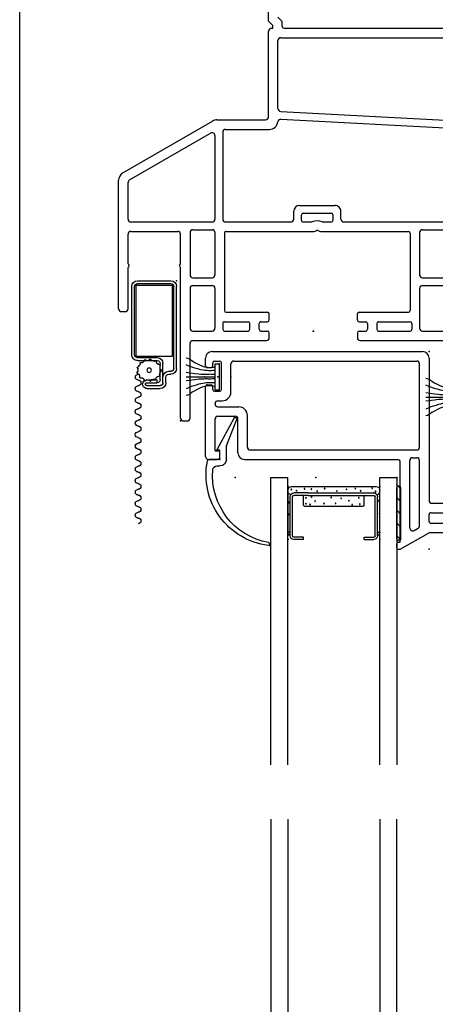
# Model space of a CAD drawing. Extents: x -8.8 to 27.1, y -17.2 to 3.6.
# Drawn here: x -8.8 to -5.9, y -6.8 to 0 of the extents above; entities that cross this region are included whole.
import ezdxf

# ---------------------------------------------------------------- set-up
doc = ezdxf.new("R2010")
doc.units = 0
doc.header["$MEASUREMENT"] = 0
doc.linetypes.add('C_SOLID_M', pattern=[0])
doc.linetypes.add('SLD', pattern=[0])
doc.layers.get('0').update_dxf_attribs({"color": 32, "linetype": 'C_SOLID_M'})
for name, color, linetype in [('DITTOS', 7, 'C_SOLID_M'), ('MO_001_VIEW_PV', 7, 'C_SOLID_M'), ('SYMBOLS', 7, 'C_SOLID_M')]:
    doc.layers.add(name, color=color, linetype=linetype)

# ---------------------------------------------------------------- blocks, each defined once
blk = doc.blocks.new('MO_001_S_54_4__D_0002_')
at = {"color": 6, "linetype": 'CONTINUOUS'}
for p, q in [((-0.648, 0.4318), (-0.7151, 0.4318)), ((-0.648, 0.4151), (-0.7151, 0.4151)), ((-0.648, 0.4318), (-0.648, 0.4151)), ((-0.2263, 0.4318), (-0.1591, 0.4318)), ((-0.2263, 0.4318), (-0.2263, 0.4151)), ((-0.2263, 0.4151), (-0.1591, 0.4151)), ((-0.7413, 0.4057), (-0.7413, 0.1341)), ((-0.7245, 0.4054), (-0.7245, 0.4057)), ((-0.7245, 0.4057), (-0.7245, 0.1341)), ((-0.1498, 0.4054), (-0.1498, 0.4057)), ((-0.1498, 0.4054), (-0.1498, 0.1341)), ((-0.133, 0.4057), (-0.133, 0.1341)), ((-0.617, 0.1248), (-0.7151, 0.1248)), ((-0.617, 0.108), (-0.7151, 0.108)), ((-0.617, 0.1248), (-0.1591, 0.1248)), ((-0.617, 0.108), (-0.1591, 0.108))]:
    blk.add_line(p, q, dxfattribs=at)
at = {"color": 9, "linetype": 'CONTINUOUS'}
for p, q in [((-0.7563, 0.3818), (-0.7563, 0.088)), ((-0.118, 0.3818), (-0.118, 0.088)), ((-0.648, 0.1919), (-0.648, 0.1248)), ((-0.2356, 0.2013), (-0.6387, 0.2013)), ((-0.2263, 0.1919), (-0.2263, 0.1248)), ((-0.7313, 0.063), (-0.143, 0.063))]:
    blk.add_line(p, q, dxfattribs=at)
at = {"color": 91, "linetype": 'CONTINUOUS'}
for centre in [(-0.7464, 0.3808), (-0.1291, 0.3819), (-0.7508, 0.2586), (-0.1203, 0.2509), (-0.7486, 0.1744), (-0.6315, 0.1828), (-0.6309, 0.1413), (-0.6034, 0.1888), (-0.5922, 0.1361), (-0.3335, 0.1615), (-0.3094, 0.1906), (-0.2635, 0.1421), (-0.2566, 0.1854), (-0.1269, 0.1635), (-0.7497, 0.113), (-0.7333, 0.0845), (-0.6973, 0.092), (-0.2877, 0.0781), (-0.2506, 0.0928), (-0.1709, 0.0747), (-0.1467, 0.0972), (-0.1247, 0.1141)]:
    blk.add_circle(centre, 0.0028, dxfattribs=at)
at = {"linetype": 'CONTINUOUS'}
for centre in [(-0.568, 0.165), (-0.5059, 0.1815), (-0.4563, 0.1402), (-0.4249, 0.1807), (-0.386, 0.1451), (-0.6411, 0.0795), (-0.5938, 0.0815), (-0.5531, 0.0955), (-0.501, 0.0773), (-0.4166, 0.0947), (-0.3496, 0.0831)]:
    blk.add_circle(centre, 0.0025, dxfattribs=at).dxf.unprotected_set("ltscale", 0)
at = {"color": 6, "linetype": 'CONTINUOUS'}
for centre, radius, start, end in [((-0.7151, 0.4057), 0.0261, 90.00004, 179.99996), ((-0.7151, 0.4057), 0.00933, 90.00004, 179.99996), ((-0.1591, 0.4057), 0.0261, 0.00004, 89.99996), ((-0.1591, 0.4057), 0.00933, 0, 89.99996), ((-0.7151, 0.1341), 0.0261, 180.00001, 270), ((-0.7151, 0.1341), 0.00933, 180.00001, 270), ((-0.1591, 0.1341), 0.0261, 270, 0), ((-0.1591, 0.1341), 0.00933, 270, 0)]:
    blk.add_arc(centre, radius, start, end, dxfattribs=at)
at = {"color": 9, "linetype": 'CONTINUOUS'}
for centre, radius, start, end in [((-0.7313, 0.3818), 0.025, 113.57819, 180.00001), ((-0.143, 0.3818), 0.025, 0, 66.42179), ((-0.6387, 0.1919), 0.00933, 90, 180.00001), ((-0.2356, 0.1919), 0.00933, 0.00001, 89.99999), ((-0.7313, 0.088), 0.025, 180.00001, 270), ((-0.143, 0.088), 0.025, 270, 0)]:
    blk.add_arc(centre, radius, start, end, dxfattribs=at)
at = {"linetype": 'CONTINUOUS'}
for p in [(-0.7563, 0.4318), (-0.118, 0.4318), (-0.1591, 0.108), (-0.7563, 0.063), (-0.118, 0.063), (0, 0)]:
    blk.add_point(p, dxfattribs=at).dxf.unprotected_set("ltscale", 0)
blk = doc.blocks.new('MO_001_S_54_4__D_0003_')
at = {"color": 20, "linetype": 'CONTINUOUS'}
for p, q in [((-1.2297, -0.125), (-1.3027, -0.125)), ((-1.2504, -0.08), (-1.2297, -0.08)), ((-1.23, -0.125), (-1.23, -0.19)), ((-1.1847, -0.125), (-1.1847, -0.2195)), ((-1.2297, -0.19), (-1.2521, -0.19)), ((-1.2521, -0.19), (-1.1285, -0.416)), ((-1.1847, -0.2195), (-1.1085, -0.416)), ((-1.1285, -0.416), (-1.1085, -0.416))]:
    blk.add_line(p, q, dxfattribs=at)
for centre, radius, start, end in [((-0.8308, -0.019), 0.4957, 97.32441, 190.91025), ((-0.8077, -0.014), 0.4742, 100.11108, 184.64524), ((-0.8927, 0.4627), 0.01, 280.11108, 97.32441), ((-1.2504, -0.05), 0.03, 184.64827, 270), ((-1.3027, -0.11), 0.015, 190.91025, 269.99259), ((-1.2297, -0.125), 0.045, 0.00113, 90.0003)]:
    blk.add_arc(centre, radius, start, end, dxfattribs=at)
at = {"linetype": 'CONTINUOUS'}
for p in [(-0.8827, 0.4727), (0, 0), (0, 0), (-1.23, -0.125), (-1.23, -0.125), (-1.2521, -0.19), (-1.1847, -0.2195), (-1.1285, -0.416), (-1.1285, -0.416), (-1.1085, -0.416)]:
    blk.add_point(p, dxfattribs=at).dxf.unprotected_set("ltscale", 0)
blk = doc.blocks.new('*X80')
at = {"color": 9, "linetype": 'CONTINUOUS'}
for p, q in [((0.0294, -0.0814), (0.0097, -0.0617)), ((0.0294, -0.1698), (0, -0.1404)), ((0.0294, -0.2582), (0, -0.2288)), ((0.0294, -0.3466), (0, -0.3172)), ((0.0256, -0.4312), (0, -0.4056))]:
    blk.add_line(p, q, dxfattribs=at).dxf.unprotected_set("ltscale", 0)
blk = doc.blocks.new('MO_001_S_54_4__D_0004_')
at = {"color": 9, "linetype": 'CONTINUOUS'}
for p, q in [((0.0194, -0.0613), (0.01, -0.0613)), ((0, -0.4273), (0, -0.0713)), ((0.0294, -0.4273), (0.0294, -0.0713)), ((0.0194, -0.4373), (0.01, -0.4373))]:
    blk.add_line(p, q, dxfattribs=at)
for centre, start, end in [((0.01, -0.0713), 90, 179.99999), ((0.0194, -0.0713), 0, 90), ((0.01, -0.4273), 179.99946, 270.00333), ((0.0194, -0.4273), 269.99761, 0.00149)]:
    blk.add_arc(centre, 0.01, start, end, dxfattribs=at)
at = {"linetype": 'CONTINUOUS'}
blk.add_point((0, 0), dxfattribs=at).dxf.unprotected_set("ltscale", 0)
blk.add_point((0, 0), dxfattribs=at).dxf.unprotected_set("ltscale", 0)
blk.add_point((0, 0), dxfattribs=at).dxf.unprotected_set("ltscale", 0)
at = {"color": 9, "linetype": 'CONTINUOUS'}
blk.add_blockref('*X80', (0, 0), dxfattribs=at).dxf.unprotected_set("ltscale", 0)
blk = doc.blocks.new('MO_001_S_54_4__D_0001_')
at = {"color": 40, "linetype": 'CONTINUOUS'}
for p, q in [((-0.875, -2), (-0.875, 0)), ((-0.875, 0), (-0.757, 0)), ((-0.757, -2), (-0.757, 0)), ((-0.118, -2), (-0.118, 0)), ((-0.118, 0), (0, 0)), ((0, 0), (0, -2))]:
    blk.add_line(p, q, dxfattribs=at)
at = {"linetype": 'CONTINUOUS'}
for p in [(-1.23, 0.125), (-1.125, 0), (-0.5625, 0), (0, 0), (0, 0)]:
    blk.add_point(p, dxfattribs=at).dxf.unprotected_set("ltscale", 0)
at = {"layer": 'DITTOS', "linetype": 'CONTINUOUS', "xscale": -1, "rotation": 179.9999999999998}
for name in ['MO_001_S_54_4__D_0003_', 'MO_001_S_54_4__D_0002_']:
    blk.add_blockref(name, (0, 0), dxfattribs=at).dxf.unprotected_set("ltscale", 0)
at = {"layer": 'DITTOS', "linetype": 'CONTINUOUS'}
blk.add_blockref('MO_001_S_54_4__D_0004_', (0, 0), dxfattribs=at).dxf.unprotected_set("ltscale", 0)
blk = doc.blocks.new('*X81')
at = {"color": 252, "linetype": 'CONTINUOUS'}
for p, q in [((-0.7437, -0.125), (-0.6187, 0)), ((-0.6359, -0.0712), (-0.7071, 0)), ((-0.5557, -0.063), (-0.6187, 0)), ((-0.5933, -0.063), (-0.5303, 0)), ((-0.4673, -0.063), (-0.5303, 0)), ((-0.2906, -0.063), (-0.3536, 0)), ((-0.3282, -0.063), (-0.2652, 0)), ((-0.1402, -0.125), (-0.2652, 0)), ((-0.0518, -0.125), (-0.1768, 0)), ((-0.125, -0.125), (0, 0)), ((-0.0132, -0.0751), (-0.0884, 0)), ((0, 0), (0, 0)), ((-0.7589, -0.125), (-0.8731, -0.0108)), ((-0.8631, -0.0676), (-0.7955, 0)), ((-0.8321, -0.125), (-0.7071, 0)), ((-0.6705, -0.125), (-0.7955, 0)), ((-0.5049, -0.063), (-0.4419, 0)), ((-0.3789, -0.063), (-0.4419, 0)), ((-0.4166, -0.063), (-0.3536, 0)), ((-0.2689, -0.0922), (-0.1768, 0)), ((-0.2134, -0.125), (-0.0884, 0)), ((-0.8473, -0.125), (-0.8542, -0.1181)), ((-0.2286, -0.125), (-0.2793, -0.0743)), ((-0.0366, -0.125), (-0.0189, -0.1073))]:
    blk.add_line(p, q, dxfattribs=at).dxf.unprotected_set("ltscale", 0)
blk = doc.blocks.new('MO_001_S_54_4__D_0005_')
at = {"color": 252, "linetype": 'CONTINUOUS'}
for p, q in [((-0.875, 0), (0, 0)), ((-0.875, 0), (-0.853, -0.125)), ((-0.022, -0.125), (0, 0)), ((-0.667, -0.125), (-0.6312, -0.063)), ((-0.6312, -0.063), (-0.2858, -0.063)), ((-0.2858, -0.063), (-0.25, -0.125)), ((-0.853, -0.125), (-0.667, -0.125)), ((-0.25, -0.125), (-0.022, -0.125))]:
    blk.add_line(p, q, dxfattribs=at)
at = {"linetype": 'CONTINUOUS'}
for p in [(-0.875, 0), (-0.625, 0), (0, 0), (0, 0), (-0.853, -0.125), (-0.022, -0.125)]:
    blk.add_point(p, dxfattribs=at).dxf.unprotected_set("ltscale", 0)
at = {"color": 252, "linetype": 'CONTINUOUS'}
blk.add_blockref('*X81', (0, 0), dxfattribs=at).dxf.unprotected_set("ltscale", 0)
blk = doc.blocks.new('MO_001_S_54_4_')
at = {"linetype": 'CONTINUOUS'}
for p in [(0, 0), (0, 0), (0, 0), (-1.125, 0), (-1.23, -0.125)]:
    blk.add_point(p, dxfattribs=at).dxf.unprotected_set("ltscale", 0)
at = {"layer": 'DITTOS', "linetype": 'CONTINUOUS', "xscale": -1, "rotation": 179.9999999999998}
blk.add_blockref('MO_001_S_54_4__D_0001_', (0, 0), dxfattribs=at).dxf.unprotected_set("ltscale", 0)
at = {"layer": 'DITTOS', "linetype": 'CONTINUOUS'}
blk.add_blockref('MO_001_S_54_4__D_0005_', (0, 0), dxfattribs=at).dxf.unprotected_set("ltscale", 0)
blk = doc.blocks.new('D_0018_')
at = {"linetype": 'CONTINUOUS'}
for p in [(0, 0), (0, 0), (0, 0), (0, 0), (-1.125, 0), (-1.23, -0.125)]:
    blk.add_point(p, dxfattribs=at).dxf.unprotected_set("ltscale", 0)
at = {"layer": 'SYMBOLS', "linetype": 'CONTINUOUS'}
blk.add_blockref('MO_001_S_54_4_', (0, 0), dxfattribs=at).dxf.unprotected_set("ltscale", 0)
blk = doc.blocks.new('D_0006_')
at = {"layer": 'DITTOS', "linetype": 'CONTINUOUS'}
blk.add_blockref('D_0018_', (-1.9065, 0.812), dxfattribs=at).dxf.unprotected_set("ltscale", 0)
blk = doc.blocks.new('MO_001_S_54_25_')
at = {"color": 20, "linetype": 'CONTINUOUS'}
for p, q in [((-2.799, 3.1741), (-2.799, 3.2921)), ((-2.799, 3.1741), (-2.769, 3.1441)), ((-2.733, 3.2014), (-2.703, 3.1714)), ((-2.703, 3.1361), (-2.703, 3.1714)), ((-2.799, 2.5067), (-2.799, 3.1041)), ((-2.779, 3.1241), (-2.769, 3.1241)), ((-2.769, 3.1241), (-2.769, 3.1441)), ((-2.691, 3.1241), (-1.51, 3.1241)), ((-2.733, 2.5657), (-2.733, 3.0381)), ((-2.713, 3.0581), (-1.2845, 3.0581)), ((-2.714, 2.5457), (-1.2856, 2.4709)), ((-3.812, 2.1184), (-3.1879, 2.4787)), ((-3.1579, 2.4867), (-2.819, 2.4867)), ((-2.7125, 2.4916), (-1.2835, 2.4167)), ((-3.1176, 2.4007), (-3.1176, 1.797)), ((-3.0975, 2.4207), (-2.793, 2.4207)), ((-3.7661, 2.0687), (-3.2016, 2.3946)), ((-3.1716, 2.3773), (-3.1716, 1.797)), ((-3.842, 1.173), (-3.842, 2.0664)), ((-3.7761, 1.797), (-3.7761, 2.0514)), ((-2.6236, 1.797), (-2.6236, 1.851)), ((-2.5835, 1.891), (-2.3355, 1.891)), ((-2.2955, 1.797), (-2.2955, 1.851)), ((-2.5695, 1.789), (-2.5695, 1.825)), ((-2.5575, 1.837), (-2.3615, 1.837)), ((-2.3495, 1.789), (-2.3495, 1.825)), ((-3.756, 1.777), (-3.1916, 1.777)), ((-3.3251, 1.723), (-3.1916, 1.723)), ((-3.0975, 1.777), (-2.6435, 1.777)), ((-2.5575, 1.777), (-2.4944, 1.777)), ((-2.4247, 1.777), (-2.3615, 1.777)), ((-2.2756, 1.777), (-1.2845, 1.777)), ((-1.7275, 1.723), (-1.2845, 1.723)), ((-3.7761, 1.4855), (-3.7761, 1.691)), ((-3.7561, 1.711), (-3.431, 1.711)), ((-3.411, 1.4855), (-3.411, 1.691)), ((-3.3451, 1.703), (-3.3451, 1.409)), ((-3.1716, 1.703), (-3.1716, 1.409)), ((-3.1055, 1.699), (-3.1055, 1.161)), ((-3.0935, 1.711), (-2.4814, 1.711)), ((-2.4377, 1.711), (-1.8255, 1.711)), ((-1.8135, 1.699), (-1.8135, 1.161)), ((-1.7475, 1.703), (-1.7475, 1.409)), ((-3.7761, 1.173), (-3.7761, 1.4605)), ((-3.411, 0.413), (-3.411, 1.4605)), ((-3.3251, 1.389), (-3.1916, 1.389)), ((-1.7275, 1.389), (-1.5228, 1.389)), ((-3.3451, 1.315), (-3.3451, 1.038)), ((-3.3251, 1.335), (-3.1916, 1.335)), ((-3.1716, 1.315), (-3.1716, 1.038)), ((-1.7475, 1.315), (-1.7475, 1.038)), ((-1.7275, 1.335), (-1.524, 1.335)), ((-3.822, 1.153), (-3.7961, 1.153)), ((-3.0935, 1.149), (-2.8055, 1.149)), ((-2.7935, 1.095), (-2.7935, 1.137)), ((-2.1805, 1.095), (-2.1805, 1.137)), ((-2.1685, 1.149), (-1.8256, 1.149)), ((-3.1176, 1.071), (-3.1176, 1.03)), ((-3.1055, 1.083), (-2.9415, 1.083)), ((-2.9295, 1.03), (-2.9295, 1.071)), ((-2.8635, 1.03), (-2.8635, 1.071)), ((-2.8515, 1.083), (-2.8055, 1.083)), ((-2.1685, 1.083), (-2.1225, 1.083)), ((-2.1105, 1.071), (-2.1105, 1.03)), ((-2.0445, 1.071), (-2.0445, 1.03)), ((-2.0326, 1.083), (-1.8135, 1.083)), ((-1.8015, 1.071), (-1.8015, 1.03)), ((-3.3251, 1.018), (-3.1916, 1.018)), ((-3.1055, 1.018), (-2.9415, 1.018)), ((-2.8515, 1.018), (-2.8055, 1.018)), ((-2.7935, 0.972), (-2.7935, 1.006)), ((-2.1805, 1.006), (-2.1805, 0.972)), ((-2.1685, 1.018), (-2.1225, 1.018)), ((-2.0326, 1.018), (-1.8135, 1.018)), ((-1.7275, 1.018), (-1.524, 1.018)), ((-3.3451, 0.413), (-3.3451, 0.932)), ((-3.325, 0.952), (-2.8135, 0.952)), ((-2.1605, 0.952), (-1.458, 0.952)), ((-3.391, 0.393), (-3.3651, 0.393))]:
    blk.add_line(p, q, dxfattribs=at)
for centre, radius, start, end in [((-2.779, 3.1041), 0.02, 89.99999, 180.03825), ((-2.691, 3.1361), 0.012, 180.00001, 270), ((-2.713, 3.0381), 0.02, 90, 180.00001), ((-2.713, 2.5657), 0.02, 180.00001, 267.00329), ((-3.1579, 2.4267), 0.06, 89.99999, 120.00155), ((-2.819, 2.5067), 0.02, 270, 0.00001), ((-2.793, 2.4807), 0.06, 270, 353.46551), ((-2.7135, 2.4716), 0.02, 87.00443, 173.47149), ((-3.1916, 2.3773), 0.02, 0, 119.99839), ((-3.0975, 2.4007), 0.02, 90, 180.00001), ((-3.782, 2.0664), 0.06, 119.9979, 180.00001), ((-3.7561, 2.0514), 0.02, 120, 180.00001), ((-2.5835, 1.851), 0.04, 90, 179.99999), ((-2.3355, 1.851), 0.04, 359.99999, 90), ((-3.756, 1.797), 0.02, 180.00001, 270), ((-3.1916, 1.797), 0.02, 270, 0), ((-3.0975, 1.797), 0.02, 180.00001, 270), ((-2.6435, 1.797), 0.02, 270, 0), ((-2.5575, 1.825), 0.012, 90, 179.99999), ((-2.5575, 1.789), 0.012, 179.99999, 270), ((-2.4595, 1.7053), 0.0798, 64.11966, 115.88033), ((-2.3615, 1.825), 0.012, 359.99999, 90), ((-2.3615, 1.789), 0.012, 270, 0), ((-2.2756, 1.797), 0.02, 179.99999, 270), ((-3.3251, 1.703), 0.02, 90, 180.00001), ((-3.1916, 1.703), 0.02, 0, 89.99999), ((-2.4814, 1.731), 0.02, 270, 310.27293), ((-2.4595, 1.7053), 0.0138, 49.74313, 130.25687), ((-2.4377, 1.731), 0.02, 229.72706, 270), ((-1.7275, 1.703), 0.02, 90, 180.00001), ((-3.7561, 1.691), 0.02, 90, 179.99999), ((-3.431, 1.691), 0.02, 0, 90), ((-3.0935, 1.699), 0.012, 90, 180.00001), ((-1.8256, 1.699), 0.012, 0, 90), ((-3.7818, 1.473), 0.0138, 359.99999, 65.23512), ((-3.7818, 1.473), 0.0138, 294.76488, 0), ((-3.4053, 1.473), 0.0138, 114.76487, 245.23513), ((-3.3251, 1.409), 0.02, 180.00001, 270), ((-3.1916, 1.409), 0.02, 270, 0), ((-1.7275, 1.409), 0.02, 180.00001, 270), ((-3.3251, 1.315), 0.02, 90, 180.00001), ((-3.1916, 1.315), 0.02, 0, 89.99999), ((-1.7275, 1.315), 0.02, 90, 180.00001), ((-3.822, 1.173), 0.02, 180.00001, 270), ((-3.7961, 1.173), 0.02, 270, 0.00001), ((-3.0935, 1.161), 0.012, 180.00001, 270), ((-2.8055, 1.137), 0.012, 0, 90), ((-2.1685, 1.137), 0.012, 90, 179.99999), ((-1.8256, 1.161), 0.012, 270, 0), ((-3.3251, 1.038), 0.02, 180.00001, 270), ((-3.1916, 1.038), 0.02, 270, 0), ((-3.1055, 1.071), 0.012, 90, 180.00001), ((-3.1055, 1.03), 0.012, 180.00001, 270), ((-2.9415, 1.071), 0.012, 0, 90), ((-2.9415, 1.03), 0.012, 270, 0), ((-2.8515, 1.071), 0.012, 90, 180.00001), ((-2.8515, 1.03), 0.012, 180.00001, 270), ((-2.8055, 1.095), 0.012, 270, 0), ((-2.1685, 1.095), 0.012, 179.99999, 270), ((-2.1225, 1.071), 0.012, 0, 90), ((-2.1225, 1.03), 0.012, 270, 0), ((-2.0326, 1.071), 0.012, 90, 180.00001), ((-2.0326, 1.03), 0.012, 180.00001, 270), ((-1.8135, 1.071), 0.012, 0, 90), ((-1.8135, 1.03), 0.012, 270, 0.00001), ((-1.7275, 1.038), 0.02, 180.00001, 270), ((-2.8135, 0.972), 0.02, 270.00001, 359.99999), ((-2.8055, 1.006), 0.012, 0, 90), ((-2.1685, 1.006), 0.012, 90, 179.99999), ((-2.1605, 0.972), 0.02, 179.99999, 270), ((-3.325, 0.932), 0.02, 90, 179.99999), ((-3.391, 0.413), 0.02, 180.00001, 270), ((-3.3651, 0.413), 0.02, 270, 0)]:
    blk.add_arc(centre, radius, start, end, dxfattribs=at)
at = {"linetype": 'CONTINUOUS'}
for p in [(-2.487, 1.018), (-3.411, 0.393), (-1.907, 0)]:
    blk.add_point(p, dxfattribs=at).dxf.unprotected_set("ltscale", 0)
blk = doc.blocks.new('D_0003_')
at = {"linetype": 'CONTINUOUS'}
for p in [(-2.487, 1.018), (-3.411, 0.393), (-1.907, 0)]:
    blk.add_point(p, dxfattribs=at).dxf.unprotected_set("ltscale", 0)
at = {"layer": 'SYMBOLS', "linetype": 'CONTINUOUS'}
blk.add_blockref('MO_001_S_54_25_', (0, 0), dxfattribs=at).dxf.unprotected_set("ltscale", 0)
blk = doc.blocks.new('MO_001_S_54_35_')
at = {"color": 20, "linetype": 'CONTINUOUS'}
for p, q in [((-0.3629, 0.1619), (-0.2983, 0.2738)), ((-0.3014, 0.1784), (-0.2593, 0.2513)), ((0.2593, 0.2513), (0.3014, 0.1784)), ((0.2983, 0.2738), (0.3628, 0.1619)), ((-0.3585, 0.1455), (-0.3116, 0.1185)), ((-0.297, 0.162), (-0.2666, 0.1445)), ((0.2666, 0.1445), (0.297, 0.162)), ((0.3116, 0.1185), (0.3585, 0.1455)), ((-0.3056, -0.094), (-0.3056, 0.1081)), ((-0.2606, -0.094), (-0.2606, 0.1341)), ((0.2606, -0.086), (0.2606, 0.1341)), ((0.3056, -0.086), (0.3056, 0.1081)), ((-0.8389, -0.106), (-0.8019, -0.106)), ((-0.7899, -0.094), (-0.7899, -0.083)), ((-0.7779, -0.071), (-0.7359, -0.071)), ((-0.7239, -0.094), (-0.7239, -0.083)), ((-0.7119, -0.106), (-0.3176, -0.106)), ((-0.2486, -0.106), (0.2406, -0.106)), ((0.3256, -0.106), (0.524, -0.106)), ((0.53, -0.1044), (0.5851, -0.0726)), ((0.5554, -0.166), (0.6811, -0.0934)), ((0.5911, -0.071), (0.6751, -0.071)), ((-0.7729, -0.172), (-0.6219, -0.172)), ((-0.6099, -0.452), (-0.6099, -0.184)), ((-0.5439, -1.007), (-0.5439, -0.184)), ((-0.5319, -0.172), (0.5329, -0.172)), ((-0.7729, -0.464), (-0.6219, -0.464)), ((-0.9939, -0.53), (-0.9939, -0.824)), ((-0.9819, -0.518), (-0.8629, -0.518)), ((-0.7731, -0.518), (-0.6219, -0.518)), ((-0.6099, -0.989), (-0.6099, -0.53)), ((-0.9279, -0.596), (-0.9279, -0.713)), ((-0.9159, -0.584), (-0.8449, -0.584)), ((-0.9159, -0.725), (-0.8729, -0.725)), ((-0.9389, -0.824), (-0.9389, -0.803)), ((-0.9269, -0.791), (-0.8909, -0.791)), ((-0.8789, -0.989), (-0.8789, -0.803)), ((-0.8129, -0.989), (-0.8129, -0.785)), ((-0.9819, -0.836), (-0.9509, -0.836)), ((-0.9819, -0.956), (-0.9509, -0.956)), ((-0.9939, -1.022), (-0.9939, -0.968)), ((-0.9389, -0.989), (-0.9389, -0.968)), ((-0.9269, -1.001), (-0.8909, -1.001)), ((-0.8009, -1.001), (-0.6219, -1.001)), ((-0.9489, -1.067), (-0.6039, -1.067))]:
    blk.add_line(p, q, dxfattribs=at)
at = {"color": 20, "linetype": 'SLD'}
for p, q in [((-0.8509, -0.118), (-0.8509, -0.506)), ((-0.7849, -0.184), (-0.7849, -0.452))]:
    blk.add_line(p, q, dxfattribs=at)
at = {"color": 20, "linetype": 'CONTINUOUS'}
for centre, radius, start, end in [((-0.2788, 0.2625), 0.0225, 330, 150), ((0.2788, 0.2625), 0.0225, 30.00001, 210), ((-0.3525, 0.1559), 0.012, 149.99758, 240.0038), ((-0.291, 0.1724), 0.012, 149.99758, 239.99987), ((-0.2726, 0.1341), 0.012, 0, 59.99924), ((0.2726, 0.1341), 0.012, 119.99619, 179.99999), ((0.291, 0.1724), 0.012, 299.99878, 30.00242), ((0.3525, 0.1559), 0.012, 300.00274, 30.00242), ((-0.3176, 0.1081), 0.012, 0, 59.99986), ((0.3176, 0.1081), 0.012, 120.00075, 179.99999), ((-0.8389, -0.118), 0.012, 90, 180.00001), ((-0.8019, -0.094), 0.012, 270, 0), ((-0.7779, -0.083), 0.012, 90, 179.99999), ((-0.7359, -0.083), 0.012, 359.99999, 90), ((-0.7119, -0.094), 0.012, 179.99999, 270), ((-0.3176, -0.094), 0.012, 270, 0), ((-0.2486, -0.094), 0.012, 179.99999, 270), ((0.2406, -0.086), 0.02, 270, 0), ((0.3256, -0.086), 0.02, 180.00001, 270), ((0.524, -0.094), 0.012, 270, 299.99846), ((0.5911, -0.083), 0.012, 89.99999, 119.99849), ((0.6751, -0.083), 0.012, 300, 89.99999), ((-0.7729, -0.184), 0.012, 90, 180.00001), ((-0.6219, -0.184), 0.012, 0, 90), ((-0.5319, -0.184), 0.012, 90, 179.99999), ((0.5329, -0.127), 0.045, 270, 300.00017), ((-0.7729, -0.452), 0.012, 180.00001, 270), ((-0.6219, -0.452), 0.012, 270, 0), ((-0.9819, -0.53), 0.012, 90, 180.00001), ((-0.8629, -0.506), 0.012, 270, 0), ((-0.8449, -0.524), 0.06, 270, 355.21518), ((-0.7731, -0.53), 0.012, 89.99999, 175.22275), ((-0.6219, -0.53), 0.012, 0, 89.99999), ((-0.9159, -0.596), 0.012, 90, 180.00001), ((-0.9159, -0.713), 0.012, 180.00001, 270), ((-0.8729, -0.785), 0.06, 0.00001, 89.99999), ((-0.9269, -0.803), 0.012, 90, 179.99999), ((-0.8909, -0.803), 0.012, 0, 90), ((-0.9819, -0.824), 0.012, 179.99999, 270), ((-0.9509, -0.824), 0.012, 270.00001, 359.99999), ((-0.9819, -0.968), 0.012, 90, 179.99999), ((-0.9509, -0.968), 0.012, 359.99999, 90), ((-0.9489, -1.022), 0.045, 179.99999, 270), ((-0.9269, -0.989), 0.012, 179.99999, 270), ((-0.8909, -0.989), 0.012, 270, 0), ((-0.8009, -0.989), 0.012, 180.00001, 270), ((-0.6219, -0.989), 0.012, 270, 0.00001), ((-0.6039, -1.007), 0.06, 270, 0)]:
    blk.add_arc(centre, radius, start, end, dxfattribs=at)
at = {"linetype": 'CONTINUOUS'}
for p in [(0, 0), (-0.9939, -1.067), (-1.3269, -1.507)]:
    blk.add_point(p, dxfattribs=at).dxf.unprotected_set("ltscale", 0)
blk = doc.blocks.new('MO_001_S_54_204_')
at = {"color": 40, "linetype": 'CONTINUOUS'}
for p, q in [((-0.09, 0), (0.09, 0)), ((-0.09, -0.03), (-0.09, 0)), ((0.09, -0.03), (0.09, 0)), ((-0.09, -0.03), (0.09, -0.03))]:
    blk.add_line(p, q, dxfattribs=at)
at = {"color": 40, "linetype": 'SLD'}
blk.add_line((0, -0.23), (0, -0.03), dxfattribs=at)
at = {"color": 40, "linetype": 'CONTINUOUS', "flags": 128}
for points in [[(-0.0695, -0.0307), (-0.0653, -0.0422), (-0.0628, -0.0541), (-0.0624, -0.0692), (-0.0641, -0.0842), (-0.0676, -0.1001), (-0.0732, -0.119), (-0.08, -0.1351), (-0.0888, -0.1536), (-0.0971, -0.1694), (-0.1079, -0.1871), (-0.117, -0.1994), (-0.1223, -0.2069), (-0.1277, -0.2173), (-0.1303, -0.2293)], [(-0.042, -0.0301), (-0.0425, -0.0378), (-0.0427, -0.0455), (-0.0424, -0.0555), (-0.042, -0.0655), (-0.0422, -0.0745), (-0.0427, -0.0836), (-0.0433, -0.0919), (-0.0441, -0.1003), (-0.0457, -0.1125), (-0.0485, -0.1274), (-0.0526, -0.1423), (-0.058, -0.1605), (-0.0628, -0.1773), (-0.0683, -0.1943), (-0.0746, -0.209), (-0.0835, -0.2293)], [(-0.0146, -0.0314), (-0.0148, -0.0384), (-0.0153, -0.0455), (-0.0167, -0.0562), (-0.0173, -0.0668), (-0.0164, -0.0742), (-0.0153, -0.0816), (-0.015, -0.0899), (-0.0153, -0.0983), (-0.0156, -0.1073), (-0.016, -0.1163), (-0.0163, -0.1227), (-0.0166, -0.129), (-0.0178, -0.1421), (-0.0205, -0.1686), (-0.0287, -0.2293)], [(0.0146, -0.0314), (0.0148, -0.0384), (0.0153, -0.0455), (0.0167, -0.0562), (0.0173, -0.0668), (0.0164, -0.0742), (0.0153, -0.0816), (0.015, -0.0899), (0.0153, -0.0983), (0.0156, -0.1073), (0.016, -0.1163), (0.0163, -0.1227), (0.0166, -0.129), (0.0178, -0.1421), (0.0205, -0.1686), (0.0287, -0.2293)], [(0.042, -0.0301), (0.0425, -0.0378), (0.0427, -0.0455), (0.0424, -0.0555), (0.042, -0.0655), (0.0422, -0.0745), (0.0427, -0.0836), (0.0433, -0.0919), (0.0441, -0.1003), (0.0457, -0.1125), (0.0485, -0.1274), (0.0526, -0.1423), (0.058, -0.1605), (0.0628, -0.1773), (0.0683, -0.1943), (0.0746, -0.209), (0.0835, -0.2293)], [(0.0695, -0.0307), (0.0653, -0.0422), (0.0628, -0.0541), (0.0624, -0.0692), (0.0641, -0.0842), (0.0676, -0.1001), (0.0732, -0.119), (0.08, -0.1351), (0.0888, -0.1536), (0.0971, -0.1694), (0.1079, -0.1871), (0.117, -0.1994), (0.1223, -0.2069), (0.1277, -0.2173), (0.1303, -0.2293)]]:
    blk.add_lwpolyline(points, dxfattribs=at)
at = {"linetype": 'CONTINUOUS'}
for p in [(-0.09, 0), (0, 0), (0.09, 0)]:
    blk.add_point(p, dxfattribs=at).dxf.unprotected_set("ltscale", 0)
blk = doc.blocks.new('MO_001_S_54_31_')
at = {"color": 20, "linetype": 'CONTINUOUS'}
for p, q in [((-1.33, 0.776), (-1.33, 0.83)), ((-1.285, 0.875), (0.18, 0.875)), ((0.225, 0.83), (0.225, -0.16)), ((-1.318, 0.764), (-1.292, 0.764)), ((-1.28, 0.776), (-1.28, 0.797)), ((-1.268, 0.809), (-1.232, 0.809)), ((-1.22, 0.611), (-1.22, 0.797)), ((-1.154, 0.593), (-1.154, 0.789)), ((-1.134, 0.809), (0.139, 0.809)), ((0.159, 0.211), (0.159, 0.789)), ((-1.33, 0.145), (-1.33, 0.632)), ((-1.318, 0.644), (-1.292, 0.644)), ((-1.28, 0.611), (-1.28, 0.632)), ((-1.268, 0.599), (-1.232, 0.599)), ((-1.264, 0.511), (-1.264, 0.513)), ((-1.244, 0.533), (-1.214, 0.533)), ((-1.244, 0.491), (-1.099, 0.491)), ((-1.244, 0.425), (-1.125, 0.425)), ((-1.039, 0.211), (-1.039, 0.431)), ((-1.264, 0.185), (-1.264, 0.405)), ((-1.105, 0.17), (-1.105, 0.405)), ((-1.264, 0.185), (-1.23, 0.185)), ((-1.23, 0.145), (-1.23, 0.185)), ((-1.019, 0.191), (0.139, 0.191)), ((0.111, 0.137), (0.139, 0.137)), ((-1.31, 0.125), (-1.25, 0.125)), ((-1.06, 0.125), (0.005, 0.125)), ((0.025, -0.45), (0.025, 0.105)), ((0.091, -0.351), (0.091, 0.117)), ((0.159, -0.3349), (0.159, 0.117)), ((0.245, -0.18), (0.382, -0.18)), ((0.225, -0.306), (0.225, -0.258)), ((0.237, -0.246), (0.382, -0.246)), ((0.237, -0.318), (0.382, -0.318)), ((0.025, -0.5), (0.2212, -0.3867)), ((0.121, -0.3684), (0.149, -0.3522)), ((0.2312, -0.384), (0.382, -0.384)), ((0, -0.488), (0, -0.462)), ((0.012, -0.45), (0.025, -0.45)), ((0.012, -0.5), (0.025, -0.5))]:
    blk.add_line(p, q, dxfattribs=at)
for centre, radius, start, end in [((-1.285, 0.83), 0.045, 90, 180.00001), ((0.18, 0.83), 0.045, 0.00001, 89.99999), ((-1.318, 0.776), 0.012, 179.99999, 270), ((-1.292, 0.776), 0.012, 270, 0.00001), ((-1.268, 0.797), 0.012, 90, 179.99999), ((-1.232, 0.797), 0.012, 0.00001, 90.00001), ((-1.134, 0.789), 0.02, 90, 179.99999), ((0.139, 0.789), 0.02, 0.00001, 89.99999), ((-1.318, 0.632), 0.012, 90, 180.00001), ((-1.292, 0.632), 0.012, 360, 90), ((-1.268, 0.611), 0.012, 180.00001, 270), ((-1.232, 0.611), 0.012, 270.00001, 359.99999), ((-1.214, 0.593), 0.06, 270.00001, 359.99999), ((-1.244, 0.513), 0.02, 90, 179.99999), ((-1.244, 0.511), 0.02, 179.99999, 270), ((-1.099, 0.431), 0.06, 0.00001, 90.00001), ((-1.244, 0.405), 0.02, 90, 180.00001), ((-1.125, 0.405), 0.02, 0.00001, 90.00001), ((-1.019, 0.211), 0.02, 179.99999, 270), ((0.139, 0.211), 0.02, 270, 0), ((-1.31, 0.145), 0.02, 179.99999, 270), ((-1.25, 0.145), 0.02, 270, 0.00001), ((-1.06, 0.17), 0.045, 180.00001, 270), ((0.111, 0.117), 0.02, 90, 180.00001), ((0.139, 0.117), 0.02, 0.00001, 89.99999), ((0.005, 0.105), 0.02, 0.00001, 90.00001), ((0.382, 1.32), 1.5, 270, 284.24591), ((0.7659, -0.192), 0.06, 30.00032, 104.24591), ((0.245, -0.16), 0.02, 180.00001, 270), ((0.382, 1.32), 1.566, 270, 283.17469), ((0.7458, -0.234), 0.03, 19.47466, 103.1747), ((0.61, -0.282), 0.24, 330.00032, 30.00032), ((0.237, -0.258), 0.012, 90, 180.00001), ((0.61, -0.282), 0.174, 340.52602, 19.47466), ((0.139, -0.3349), 0.02, 300.00039, 359.99999), ((0.237, -0.306), 0.012, 179.99999, 270), ((0.382, -1.884), 1.566, 76.82528, 90), ((0.7458, -0.33), 0.03, 256.82528, 340.52602), ((0.111, -0.351), 0.02, 179.99999, 300.00158), ((0.2312, -0.404), 0.02, 90, 120), ((0.382, -1.884), 1.5, 75.75405, 90), ((0.7659, -0.372), 0.06, 255.75405, 330.00032), ((0.012, -0.462), 0.012, 90, 179.99999), ((0.012, -0.488), 0.012, 179.99999, 270)]:
    blk.add_arc(centre, radius, start, end, dxfattribs=at)
at = {"linetype": 'CONTINUOUS'}
for p in [(0.225, 0.875), (0, 0), (0.225, -0.5)]:
    blk.add_point(p, dxfattribs=at).dxf.unprotected_set("ltscale", 0)
blk = doc.blocks.new('D_0004_')
at = {"linetype": 'CONTINUOUS'}
for p in [(0.225, 0.875), (0, 0), (0, 0), (0.225, -0.5)]:
    blk.add_point(p, dxfattribs=at).dxf.unprotected_set("ltscale", 0)
at = {"layer": 'SYMBOLS', "linetype": 'CONTINUOUS'}
blk.add_blockref('MO_001_S_54_31_', (0, 0), dxfattribs=at).dxf.unprotected_set("ltscale", 0)
blk = doc.blocks.new('MO_001_S_54_206_')
at = {"color": 41, "linetype": 'CONTINUOUS'}
for p, q in [((-0.2213, 0.6964), (-0.2275, 0.6841)), ((-0.2213, 0.6964), (-0.2091, 0.6902)), ((-0.2073, 0.75), (-0.1152, 0.75)), ((-0.2073, 0.73), (-0.1152, 0.73)), ((-0.2073, 0.71), (-0.1352, 0.71)), ((-0.2073, 0.69), (-0.1352, 0.69)), ((-0.1817, 0.7005), (-0.1948, 0.6919)), ((-0.1817, 0.7005), (-0.1751, 0.6904)), ((-0.1439, 0.6882), (-0.16, 0.6859)), ((-0.1439, 0.6882), (-0.1422, 0.6758)), ((-0.1352, 0.71), (-0.1352, 0.69)), ((-0.1152, 0.69), (-0.1152, 0.575)), ((-0.0952, 0.71), (-0.0952, 0.575)), ((-0.0752, 0.71), (-0.0752, 0.67)), ((-0.2761, 0.6423), (-0.2629, 0.6494)), ((-0.2761, 0.6423), (-0.2686, 0.6284)), ((-0.2554, 0.6761), (-0.2559, 0.6611)), ((-0.2554, 0.6761), (-0.2414, 0.6756)), ((-0.1155, 0.6606), (-0.1329, 0.6676)), ((-0.1155, 0.6606), (-0.1202, 0.6487)), ((-0.1045, 0.6226), (-0.1164, 0.6376)), ((-0.1045, 0.6226), (-0.1151, 0.6143)), ((-0.0552, 0.65), (-0.04, 0.65)), ((-0.0552, 0.63), (-0.04, 0.63)), ((-0.2761, 0.6028), (-0.2684, 0.6151)), ((-0.2761, 0.6028), (-0.2621, 0.5941)), ((-0.2725, 0.555), (-0.1352, 0.555)), ((-0.2554, 0.569), (-0.255, 0.5828)), ((-0.2554, 0.569), (-0.2402, 0.5685)), ((-0.2212, 0.5488), (-0.2263, 0.5605)), ((-0.2212, 0.5488), (-0.2076, 0.5546)), ((-0.1817, 0.5446), (-0.1912, 0.5531)), ((-0.1817, 0.5446), (-0.1721, 0.5554)), ((-0.1439, 0.557), (-0.1565, 0.5608)), ((-0.1439, 0.557), (-0.1396, 0.5714)), ((-0.1155, 0.5846), (-0.1285, 0.5827)), ((-0.1155, 0.5846), (-0.118, 0.6021)), ((-0.02, 0.61), (-0.02, 0.04)), ((0, 0.61), (0, 0.04)), ((-0.3125, 0.515), (-0.3125, 0.04)), ((-0.2925, 0.515), (-0.2925, 0.04)), ((-0.2825, 0.525), (-0.2825, 0.03)), ((-0.2825, 0.525), (-0.03, 0.525)), ((-0.2725, 0.535), (-0.1352, 0.535)), ((-0.03, 0.525), (-0.03, 0.03)), ((-0.2825, 0.03), (-0.03, 0.03)), ((-0.2725, 0.02), (-0.04, 0.02)), ((-0.2725, 0), (-0.04, 0))]:
    blk.add_line(p, q, dxfattribs=at)
blk.add_circle((-0.1917, 0.6226), 0.0156, dxfattribs=at)
for centre, radius, start, end in [((-0.2682, 1.6309), 0.02, 89.99996, 270), ((-0.2682, 1.6709), 0.02, 270.00002, 90), ((-0.2682, 1.5909), 0.02, 270.00002, 90), ((-0.2682, 1.5509), 0.02, 89.99996, 270), ((-0.2682, 1.5109), 0.02, 270.00002, 90), ((-0.2682, 1.4709), 0.02, 89.99996, 270), ((-0.2682, 1.4309), 0.02, 270.00002, 90), ((-0.2682, 1.3909), 0.02, 89.99996, 270), ((-0.2682, 1.3509), 0.02, 270.00002, 90), ((-0.2682, 1.3109), 0.02, 89.99996, 270), ((-0.2682, 1.2309), 0.02, 89.99996, 270), ((-0.2682, 1.2709), 0.02, 270.00002, 90), ((-0.2682, 1.1509), 0.02, 89.99996, 270), ((-0.2682, 1.1509), 0.02, 89.99996, 269.99992), ((-0.2682, 1.1909), 0.02, 270.00002, 90), ((-0.2682, 1.1109), 0.02, 34.34384, 90), ((-0.2682, 1.1109), 0.02, 359.99998, 89.99996), ((-0.2682, 1.1109), 0.02, 270.00002, 359.99998), ((-0.2682, 1.0709), 0.02, 89.99996, 269.99992), ((-0.2682, 1.0309), 0.02, 359.99998, 89.99996), ((-0.2682, 1.0309), 0.02, 270.00002, 359.99998), ((-0.2682, 0.9909), 0.02, 89.99996, 269.99992), ((-0.2682, 0.9509), 0.02, 359.99998, 89.99996), ((-0.2682, 0.9109), 0.02, 89.99996, 270), ((-0.2682, 0.9509), 0.02, 270.00002, 359.99998), ((-0.2682, 0.8709), 0.02, 270.00002, 90), ((-0.2682, 0.8309), 0.02, 89.99996, 270), ((-0.2682, 0.7509), 0.02, 89.99996, 270), ((-0.2682, 0.7909), 0.02, 270.00002, 90), ((-0.2682, 0.6709), 0.02, 89.99996, 270), ((-0.2682, 0.7109), 0.02, 270.00002, 90), ((-0.2073, 0.72), 0.03, 90, 270.00003), ((-0.2073, 0.72), 0.01, 90, 270.00003), ((-0.1352, 0.69), 0.02, 0.00001, 90), ((-0.1152, 0.71), 0.04, 0.00001, 90), ((-0.1152, 0.71), 0.02, 0.00001, 90), ((-0.0552, 0.67), 0.04, 180.00001, 270), ((-0.0552, 0.67), 0.02, 180.00001, 270), ((-0.04, 0.61), 0.04, 0.00001, 90), ((-0.04, 0.61), 0.02, 0.00001, 90), ((-0.2725, 0.515), 0.04, 90, 180.00001), ((-0.1352, 0.575), 0.04, 270, 359.99999), ((-0.1352, 0.575), 0.02, 270, 359.99999), ((-0.2725, 0.515), 0.02, 90, 180.00001), ((-0.2725, 0.04), 0.04, 180.00001, 270), ((-0.2725, 0.04), 0.02, 180.00001, 270), ((-0.04, 0.04), 0.04, 270, 359.99999), ((-0.04, 0.04), 0.02, 270, 359.99999)]:
    blk.add_arc(centre, radius, start, end, dxfattribs=at)
for start_param, end_param in [(1.610647, 1.798335), (1.147158, 1.354031), (3.057632, 3.249182), (2.553132, 2.745181), (2.052564, 2.271239), (0.705143, 0.873479), (0.21834, 0.385797), (3.563119, 3.75133), (4.033146, 4.248036), (4.504988, 4.719129), (4.969709, 5.186082), (5.454443, 5.671363), (5.983835, 6.163346)]:
    blk.add_ellipse((-0.1917, 0.6226), major_axis=(0.0772, 0), ratio=0.900011, start_param=start_param, end_param=end_param, dxfattribs=at)
at = {"linetype": 'CONTINUOUS'}
blk.add_point((0, 0), dxfattribs=at).dxf.unprotected_set("ltscale", 0)
blk = doc.blocks.new('D_0005_')
at = {"linetype": 'CONTINUOUS'}
blk.add_point((0, 0), dxfattribs=at).dxf.unprotected_set("ltscale", 0)
blk.add_point((0, 0), dxfattribs=at).dxf.unprotected_set("ltscale", 0)
at = {"layer": 'SYMBOLS', "linetype": 'CONTINUOUS', "xscale": -1, "rotation": 179.9999999999998}
blk.add_blockref('MO_001_S_54_206_', (0, 0), dxfattribs=at).dxf.unprotected_set("ltscale", 0)
blk = doc.blocks.new('MO_001_S_54_3__D_0001_')
at = {"color": 6, "linetype": 'CONTINUOUS'}
for p, q in [((-0.648, 0.4318), (-0.7151, 0.4318)), ((-0.648, 0.4151), (-0.7151, 0.4151)), ((-0.648, 0.4318), (-0.648, 0.4151)), ((-0.2263, 0.4318), (-0.1591, 0.4318)), ((-0.2263, 0.4318), (-0.2263, 0.4151)), ((-0.2263, 0.4151), (-0.1591, 0.4151)), ((-0.7413, 0.4057), (-0.7413, 0.1341)), ((-0.7245, 0.4054), (-0.7245, 0.4057)), ((-0.7245, 0.4057), (-0.7245, 0.1341)), ((-0.1498, 0.4054), (-0.1498, 0.4057)), ((-0.1498, 0.4054), (-0.1498, 0.1341)), ((-0.133, 0.4057), (-0.133, 0.1341)), ((-0.617, 0.1248), (-0.7151, 0.1248)), ((-0.617, 0.108), (-0.7151, 0.108)), ((-0.617, 0.1248), (-0.1591, 0.1248)), ((-0.617, 0.108), (-0.1591, 0.108))]:
    blk.add_line(p, q, dxfattribs=at)
at = {"color": 9, "linetype": 'CONTINUOUS'}
for p, q in [((-0.7563, 0.3818), (-0.7563, 0.088)), ((-0.118, 0.3818), (-0.118, 0.088)), ((-0.648, 0.1919), (-0.648, 0.1248)), ((-0.2356, 0.2013), (-0.6387, 0.2013)), ((-0.2263, 0.1919), (-0.2263, 0.1248)), ((-0.7313, 0.063), (-0.143, 0.063))]:
    blk.add_line(p, q, dxfattribs=at)
at = {"color": 91, "linetype": 'CONTINUOUS'}
for centre in [(-0.7464, 0.3808), (-0.1291, 0.3819), (-0.7508, 0.2586), (-0.1203, 0.2509), (-0.7486, 0.1744), (-0.6315, 0.1828), (-0.6309, 0.1413), (-0.6034, 0.1888), (-0.5922, 0.1361), (-0.3335, 0.1615), (-0.3094, 0.1906), (-0.2635, 0.1421), (-0.2566, 0.1854), (-0.1269, 0.1635), (-0.7497, 0.113), (-0.7333, 0.0845), (-0.6973, 0.092), (-0.2877, 0.0781), (-0.2506, 0.0928), (-0.1709, 0.0747), (-0.1467, 0.0972), (-0.1247, 0.1141)]:
    blk.add_circle(centre, 0.0028, dxfattribs=at)
at = {"linetype": 'CONTINUOUS'}
for centre in [(-0.568, 0.165), (-0.5059, 0.1815), (-0.4563, 0.1402), (-0.4249, 0.1807), (-0.386, 0.1451), (-0.6411, 0.0795), (-0.5938, 0.0815), (-0.5531, 0.0955), (-0.501, 0.0773), (-0.4166, 0.0947), (-0.3496, 0.0831)]:
    blk.add_circle(centre, 0.0025, dxfattribs=at).dxf.unprotected_set("ltscale", 0)
at = {"color": 6, "linetype": 'CONTINUOUS'}
for centre, radius, start, end in [((-0.7151, 0.4057), 0.0261, 90.00004, 179.99996), ((-0.7151, 0.4057), 0.00933, 90.00004, 179.99996), ((-0.1591, 0.4057), 0.0261, 0.00004, 89.99996), ((-0.1591, 0.4057), 0.00933, 0, 89.99996), ((-0.7151, 0.1341), 0.0261, 180.00001, 270), ((-0.7151, 0.1341), 0.00933, 180.00001, 270), ((-0.1591, 0.1341), 0.0261, 270, 0), ((-0.1591, 0.1341), 0.00933, 270, 0)]:
    blk.add_arc(centre, radius, start, end, dxfattribs=at)
at = {"color": 9, "linetype": 'CONTINUOUS'}
for centre, radius, start, end in [((-0.7313, 0.3818), 0.025, 113.57819, 180.00001), ((-0.143, 0.3818), 0.025, 0, 66.42179), ((-0.6387, 0.1919), 0.00933, 90, 180.00001), ((-0.2356, 0.1919), 0.00933, 0.00001, 89.99999), ((-0.7313, 0.088), 0.025, 180.00001, 270), ((-0.143, 0.088), 0.025, 270, 0)]:
    blk.add_arc(centre, radius, start, end, dxfattribs=at)
at = {"linetype": 'CONTINUOUS'}
for p in [(-0.7563, 0.4318), (-0.118, 0.4318), (-0.1591, 0.108), (-0.7563, 0.063), (-0.118, 0.063), (0, 0)]:
    blk.add_point(p, dxfattribs=at).dxf.unprotected_set("ltscale", 0)
blk = doc.blocks.new('MO_001_S_54_3__D_0002_')
at = {"color": 20, "linetype": 'CONTINUOUS'}
for p, q in [((-1.2297, -0.125), (-1.3027, -0.125)), ((-1.2504, -0.08), (-1.2297, -0.08)), ((-1.23, -0.125), (-1.23, -0.19)), ((-1.1847, -0.125), (-1.1847, -0.2195)), ((-1.2297, -0.19), (-1.2521, -0.19)), ((-1.2521, -0.19), (-1.1285, -0.416)), ((-1.1847, -0.2195), (-1.1085, -0.416)), ((-1.1285, -0.416), (-1.1085, -0.416))]:
    blk.add_line(p, q, dxfattribs=at)
for centre, radius, start, end in [((-0.8308, -0.019), 0.4957, 97.32441, 190.91025), ((-0.8077, -0.014), 0.4742, 100.11108, 184.64524), ((-0.8927, 0.4627), 0.01, 280.11108, 97.32441), ((-1.2504, -0.05), 0.03, 184.64827, 270), ((-1.3027, -0.11), 0.015, 190.91025, 269.99259), ((-1.2297, -0.125), 0.045, 0.00113, 90.0003)]:
    blk.add_arc(centre, radius, start, end, dxfattribs=at)
at = {"linetype": 'CONTINUOUS'}
for p in [(-0.8827, 0.4727), (0, 0), (0, 0), (-1.23, -0.125), (-1.23, -0.125), (-1.2521, -0.19), (-1.1847, -0.2195), (-1.1285, -0.416), (-1.1285, -0.416), (-1.1085, -0.416)]:
    blk.add_point(p, dxfattribs=at).dxf.unprotected_set("ltscale", 0)
blk = doc.blocks.new('*X39')
at = {"color": 9, "linetype": 'CONTINUOUS'}
for p, q in [((0.0294, -0.0814), (0.0097, -0.0617)), ((0.0294, -0.1698), (0, -0.1404)), ((0.0294, -0.2582), (0, -0.2288)), ((0.0294, -0.3466), (0, -0.3172)), ((0.0256, -0.4312), (0, -0.4056))]:
    blk.add_line(p, q, dxfattribs=at).dxf.unprotected_set("ltscale", 0)
blk = doc.blocks.new('MO_001_S_54_3__D_0003_')
at = {"color": 9, "linetype": 'CONTINUOUS'}
for p, q in [((0.0194, -0.0613), (0.01, -0.0613)), ((0, -0.4273), (0, -0.0713)), ((0.0294, -0.4273), (0.0294, -0.0713)), ((0.0194, -0.4373), (0.01, -0.4373))]:
    blk.add_line(p, q, dxfattribs=at)
for centre, start, end in [((0.01, -0.0713), 90, 179.99999), ((0.0194, -0.0713), 0, 90), ((0.01, -0.4273), 179.99946, 270.00333), ((0.0194, -0.4273), 269.99761, 0.00149)]:
    blk.add_arc(centre, 0.01, start, end, dxfattribs=at)
at = {"linetype": 'CONTINUOUS'}
blk.add_point((0, 0), dxfattribs=at).dxf.unprotected_set("ltscale", 0)
blk.add_point((0, 0), dxfattribs=at).dxf.unprotected_set("ltscale", 0)
blk.add_point((0, 0), dxfattribs=at).dxf.unprotected_set("ltscale", 0)
at = {"color": 9, "linetype": 'CONTINUOUS'}
blk.add_blockref('*X39', (0, 0), dxfattribs=at).dxf.unprotected_set("ltscale", 0)
blk = doc.blocks.new('MO_001_S_54_3_')
at = {"color": 40, "linetype": 'CONTINUOUS'}
for p, q in [((-0.875, -2), (-0.875, 0)), ((-0.875, 0), (-0.757, 0)), ((-0.757, -2), (-0.757, 0)), ((-0.118, -2), (-0.118, 0)), ((-0.118, 0), (0, 0)), ((0, 0), (0, -2))]:
    blk.add_line(p, q, dxfattribs=at)
at = {"linetype": 'CONTINUOUS'}
for p in [(-1.23, 0.125), (-1.125, 0), (-0.5625, 0), (0, 0), (0, 0)]:
    blk.add_point(p, dxfattribs=at).dxf.unprotected_set("ltscale", 0)
at = {"layer": 'DITTOS', "linetype": 'CONTINUOUS', "xscale": -1, "rotation": 179.9999999999998}
for name in ['MO_001_S_54_3__D_0002_', 'MO_001_S_54_3__D_0001_']:
    blk.add_blockref(name, (0, 0), dxfattribs=at).dxf.unprotected_set("ltscale", 0)
at = {"layer": 'DITTOS', "linetype": 'CONTINUOUS'}
blk.add_blockref('MO_001_S_54_3__D_0003_', (0, 0), dxfattribs=at).dxf.unprotected_set("ltscale", 0)
blk = doc.blocks.new('D_0001_')
at = {"linetype": 'CONTINUOUS'}
for p in [(-1.23, 0.125), (-1.125, 0), (-0.5625, 0), (0, 0), (0, 0), (0, 0)]:
    blk.add_point(p, dxfattribs=at).dxf.unprotected_set("ltscale", 0)
at = {"layer": 'SYMBOLS', "linetype": 'CONTINUOUS'}
blk.add_blockref('MO_001_S_54_3_', (0, 0), dxfattribs=at).dxf.unprotected_set("ltscale", 0)
blk = doc.blocks.new('D_0002_')
at = {"linetype": 'CONTINUOUS'}
for p in [(-3.792, -0.9267), (-2.8411, -1.2769), (-2.036, -1.4199), (-3.5959, -1.5948), (-3.5059, -1.5948), (-3.4159, -1.5948), (-3.7651, -1.9019), (-2.261, -2.2949), (-2.261, -2.2949), (-2.2608, -2.3469), (-2.036, -2.7949)]:
    blk.add_point(p, dxfattribs=at).dxf.unprotected_set("ltscale", 0)
at = {"layer": 'DITTOS', "linetype": 'CONTINUOUS'}
for name, p in [('D_0003_', (-0.354, -2.2949)), ('D_0005_', (-3.792, -0.9267)), ('D_0004_', (-2.261, -2.2949)), ('D_0001_', (-2.261, -2.2949))]:
    blk.add_blockref(name, p, dxfattribs=at).dxf.unprotected_set("ltscale", 0)
at = {"layer": 'SYMBOLS', "linetype": 'CONTINUOUS'}
blk.add_blockref('MO_001_S_54_35_', (-0.934, -0.8399), dxfattribs=at).dxf.unprotected_set("ltscale", 0)
at = {"layer": 'SYMBOLS', "linetype": 'CONTINUOUS', "rotation": 270}
for p in [(-3.4959, -1.5948), (-1.8286, -1.7361)]:
    blk.add_blockref('MO_001_S_54_204_', p, dxfattribs=at).dxf.unprotected_set("ltscale", 0)
blk = doc.blocks.new('D_0013_')
at = {"linetype": 'CONTINUOUS'}
for p in [(-3.889, -1.7559), (-2.938, -2.1061), (-2.133, -2.2491), (-3.6928, -2.424), (-3.6028, -2.424), (-3.5128, -2.424), (-3.862, -2.7311), (-2.358, -3.1241), (-2.358, -3.1241), (-2.3578, -3.1761), (-2.133, -3.6241)]:
    blk.add_point(p, dxfattribs=at).dxf.unprotected_set("ltscale", 0)
at = {"layer": 'DITTOS', "linetype": 'CONTINUOUS'}
for name, p in [('D_0002_', (-0.097, -0.8292)), ('D_0006_', (-0.4513, -8.3121))]:
    blk.add_blockref(name, p, dxfattribs=at).dxf.unprotected_set("ltscale", 0)

msp = doc.modelspace()

# ---------------------------------------------------------------- linework, layer by layer
at = {"layer": 'MO_001_VIEW_PV', "linetype": 'CONTINUOUS'}
msp.add_line((-8.7992, -17.2202), (-8.7992, 3.3393), dxfattribs=at)

# ---------------------------------------------------------------- block references
at = {"layer": 'DITTOS', "linetype": 'CONTINUOUS'}
msp.add_blockref('D_0013_', (-3.8179, -0.0463), dxfattribs=at).dxf.unprotected_set("ltscale", 0)

doc.saveas('drawing.dxf')
